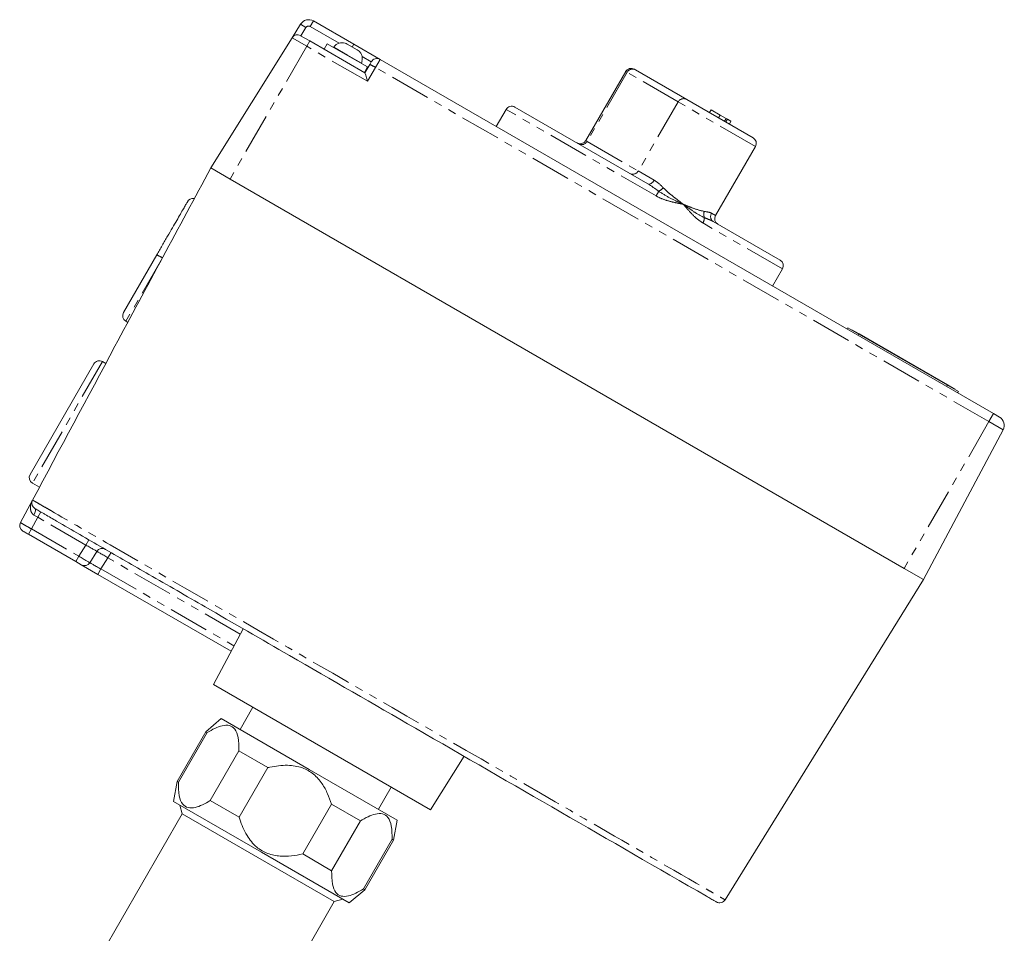
# Model space of a CAD drawing. Units: millimetres. Extents: x -54 to 688, y 1 to 422.
# Drawn here: x 534 to 688, y 279 to 422 of the extents above; entities that cross this region are included whole.
import ezdxf

# ---------------------------------------------------------------- set-up
doc = ezdxf.new("R2010")
doc.units = ezdxf.units.MM
doc.linetypes.add('PHANTOM', pattern=[12.7, 6.35, -1.27, 1.27, -1.27, 1.27, -1.27])

msp = doc.modelspace()

# ---------------------------------------------------------------- linework, layer by layer
at = {"color": 7, "linetype": 'Continuous', "lineweight": 15}
for p, q in [((576.73, 419.17), (578.07, 421.3)), ((580.09, 421.81), (586.41, 418.16)), ((576.73, 419.17), (563.99, 398.77)), ((578.08, 419.5), (579.52, 418.67)), ((579.52, 418.67), (588.16, 413.68)), ((582.25, 418.25), (581.75, 417.38)), ((582.25, 418.25), (585.41, 416.42)), ((585.36, 418.18), (586.96, 417.26)), ((586.41, 418.16), (590.52, 415.78)), ((583.27, 417.72), (583.25, 417.67)), ((583.46, 417.9), (583.41, 417.92)), ((585.41, 416.42), (588.57, 414.6)), ((587.58, 415.17), (587.6, 415.22)), ((587.71, 415.44), (587.66, 415.47)), ((588.92, 415), (589.16, 415.42)), ((590.52, 415.78), (686.67, 360.27)), ((588.07, 413.73), (588.57, 414.6)), ((588.16, 413.68), (588.92, 415)), ((629.02, 413.88), (622.77, 403.06)), ((630.38, 414.25), (630.56, 414.14)), ((630.56, 414.14), (638.58, 409.51)), ((638.58, 409.51), (648.98, 403.51)), ((604.7, 407.61), (604.69, 407.6)), ((610.28, 407.95), (608.73, 405.27)), ((611.65, 408.32), (632.51, 396.27)), ((642.41, 407.88), (642.16, 407.45)), ((642.41, 407.88), (642.43, 407.87)), ((642.43, 407.87), (643.82, 407.06)), ((643.82, 407.06), (644.78, 406.51)), ((644.78, 406.51), (644.95, 406.42)), ((644.95, 406.42), (645.52, 406.08)), ((645.27, 405.65), (645.52, 406.08)), ((643.09, 391.32), (649.34, 402.14)), ((567.02, 397.02), (563.99, 398.77)), ((672.67, 336.02), (567.02, 397.02)), ((642.75, 390.36), (653.22, 384.32)), ((550.32, 376.11), (555.53, 385.13)), ((652.03, 380.27), (653.58, 382.95)), ((656.07, 377.94), (656.07, 377.95)), ((550.69, 374.74), (551, 374.56)), ((663.84, 373.73), (663.72, 373.52)), ((663.84, 373.73), (665.57, 372.73)), ((664.45, 373.38), (664.47, 373.42)), ((664.47, 373.42), (665.6, 372.77)), ((665.57, 372.73), (679.43, 364.73)), ((665.6, 372.77), (679.46, 364.77)), ((535.68, 350.74), (545.68, 368.06)), ((547.56, 368.13), (547.04, 368.43)), ((679.43, 364.73), (681.16, 363.73)), ((679.46, 364.77), (680.58, 364.12)), ((680.56, 364.08), (680.58, 364.12)), ((681.16, 363.73), (681.04, 363.52)), ((686.67, 360.27), (687.6, 359.73)), ((688.18, 357.73), (675.7, 334.27)), ((536.04, 349.37), (537.15, 348.74)), ((534.18, 343.2), (536.07, 346.73)), ((542.84, 337.08), (535.42, 341.36)), ((546.15, 338.67), (545.06, 336.91)), ((543.71, 336.58), (542.84, 337.08)), ((546.3, 335.08), (543.71, 336.58)), ((567.18, 323.03), (546.3, 335.08)), ((675.7, 334.27), (672.67, 336.02)), ((644.59, 284.07), (675.7, 334.27)), ((569.06, 326.56), (564.41, 317.81)), ((598.45, 298.16), (564.41, 317.81)), ((570.61, 314.24), (568.61, 310.77)), ((565.65, 312.48), (563.21, 310.42)), ((565.65, 312.48), (579.43, 304.52)), ((563.21, 310.42), (558.71, 302.63)), ((563.44, 310.29), (558.94, 302.49)), ((563.21, 310.42), (563.44, 310.29)), ((563.92, 299.62), (568.42, 307.42)), ((568.42, 307.42), (572.96, 304.8)), ((598.45, 298.16), (603.7, 306.56)), ((572.96, 304.8), (568.46, 297)), ((579.43, 304.52), (593.21, 296.57)), ((558.71, 302.63), (558.15, 299.49)), ((558.71, 302.63), (558.94, 302.49)), ((590.26, 298.27), (592.26, 301.74)), ((558.15, 299.49), (571.93, 291.53)), ((563.92, 299.62), (568.46, 297)), ((559.16, 298.91), (559.52, 297.54)), ((578.41, 291.26), (582.91, 299.05)), ((582.91, 299.05), (587.44, 296.43)), ((559.52, 297.54), (541.02, 265.5)), ((571.39, 290.69), (559.52, 297.54)), ((587.44, 296.43), (582.94, 288.64)), ((592.65, 293.42), (593.21, 296.57)), ((587.92, 285.77), (592.42, 293.56)), ((588.15, 285.63), (592.65, 293.42)), ((592.42, 293.56), (592.65, 293.42)), ((583.34, 283.79), (571.39, 290.69)), ((571.93, 291.53), (585.71, 283.58)), ((578.41, 291.26), (582.94, 288.64)), ((585.71, 283.58), (588.15, 285.63)), ((587.92, 285.77), (588.15, 285.63)), ((583.34, 283.79), (584.7, 284.16)), ((564.84, 251.75), (583.34, 283.79))]:
    msp.add_line(p, q, dxfattribs=at)
at = {"color": 8, "linetype": 'PHANTOM', "lineweight": 0}
for p, q in [((578.91, 420.77), (578.07, 421.3)), ((579.59, 420.94), (580.09, 421.81)), ((578.91, 420.77), (578.11, 419.49)), ((584.11, 418.33), (579.59, 420.94)), ((579.03, 417.84), (576.73, 419.17)), ((579.52, 418.67), (579.03, 417.84)), ((586.41, 418.16), (586.16, 417.72)), ((579.03, 417.84), (567.02, 397.02)), ((588.54, 412.35), (579.03, 417.84)), ((585.44, 416.47), (583.27, 417.72)), ((587.6, 415.22), (585.44, 416.47)), ((589.16, 415.42), (587.74, 416.24)), ((590.52, 415.78), (589.8, 414.53)), ((589.8, 414.53), (588.54, 412.35)), ((685.95, 359.02), (589.8, 414.53)), ((629.23, 413.76), (622.98, 402.93)), ((629.23, 413.76), (629.02, 413.88)), ((637.25, 409.13), (629.23, 413.76)), ((637.25, 409.13), (631, 398.3)), ((649.34, 402.14), (637.25, 409.13)), ((633.79, 394.38), (610.28, 407.95)), ((642.43, 407.87), (642.18, 407.43)), ((643.82, 407.06), (643.57, 406.63)), ((644.78, 406.51), (644.53, 406.08)), ((644.95, 406.42), (644.7, 405.98)), ((622.77, 403.06), (622.98, 402.93)), ((622.98, 402.93), (631, 398.3)), ((631, 398.3), (633.5, 396.86)), ((642.48, 391.68), (643.09, 391.32)), ((653.58, 382.95), (641.1, 390.16)), ((556.42, 384.67), (550.69, 374.74)), ((665.57, 372.73), (665.45, 372.52)), ((665.57, 372.73), (665.6, 372.77)), ((547.04, 368.43), (536.04, 349.37)), ((679.43, 364.73), (679.31, 364.52)), ((679.43, 364.73), (679.46, 364.77)), ((686.67, 360.27), (685.95, 359.02)), ((685.95, 359.02), (672.67, 336.02)), ((688.18, 357.73), (685.95, 359.02)), ((536.88, 344.02), (536.28, 344.38)), ((536.88, 344.02), (537.37, 344.86)), ((536.88, 344.02), (535.91, 342.2)), ((544.42, 339.67), (536.88, 344.02)), ((535.91, 342.2), (535.42, 341.36)), ((535.91, 342.2), (543.32, 337.91)), ((543.32, 337.91), (544.42, 339.67)), ((544.42, 339.67), (544.9, 340.51)), ((543.32, 337.91), (542.84, 337.08)), ((547.88, 337.67), (548.37, 338.51)), ((547.88, 337.67), (546.79, 335.92)), ((568.61, 325.71), (547.88, 337.67)), ((546.79, 335.92), (546.3, 335.08)), ((546.79, 335.92), (567.63, 323.88))]:
    msp.add_line(p, q, dxfattribs=at)
at = {"color": 8, "linetype": 'PHANTOM', "lineweight": 0, "flags": 128}
for points in [[(632.51, 396.27), (632.61, 396.24), (632.73, 396.23), (632.86, 396.27), (633, 396.33), (633.14, 396.43), (633.27, 396.55), (633.39, 396.7), (633.5, 396.86)], [(536.28, 344.38), (536.36, 344.55), (536.43, 344.72), (536.49, 344.88), (536.52, 345.03), (536.54, 345.15), (536.53, 345.26), (536.5, 345.34), (536.45, 345.39)]]:
    msp.add_lwpolyline(points, dxfattribs=at)
at = {"color": 7, "linetype": 'Continuous', "lineweight": 15, "flags": 128}
for points in [[(536.07, 346.73), (536.07, 346.73)], [(644.59, 284.07), (644.59, 284.07)]]:
    msp.add_lwpolyline(points, dxfattribs=at)
at = {"color": 7, "linetype": 'Continuous', "lineweight": 15}
for centre, radius, start, end in [((579.34, 420.51), 1.5, 60, 148), ((577.58, 418.64), 1, 60, 148), ((584.53, 416.99), 1.45, 140.0718, 150), ((586.35, 415.94), 1.45, 330, 339.9282), ((590.02, 414.92), 1, 60, 150), ((629.88, 413.38), 1, 60, 150), ((611.15, 407.45), 1, 60, 150), ((621.9, 403.56), 1, 240, 330), ((648.48, 402.64), 1, 330, 60), ((561.22, 392.98), 1, 83.4429, 150), ((643.96, 390.82), 1, 150, 240), ((652.72, 383.45), 1, 330, 60), ((551.19, 375.61), 1, 150, 240), ((546.54, 367.56), 1, 60, 150), ((686.85, 358.43), 1.5, 332, 60), ((536.54, 350.24), 1, 150, 240), ((535.06, 342.73), 1, 151.7899, 240), ((547, 338.14), 1, 60, 148), ((544.21, 337.44), 1, 240, 328)]:
    msp.add_arc(centre, radius, start, end, dxfattribs=at)
at = {"color": 8, "linetype": 'PHANTOM', "lineweight": 0}
for centre, radius, start, end in [((579.34, 420.51), 0.5, 60, 148), ((585.99, 408.43), 7.19, 58.0109, 65.9867), ((630.09, 413.28), 0.983, 61.0102, 150.9758), ((638.11, 408.65), 0.983, 61.0102, 150.9758), ((622.12, 403.41), 0.983, 241.0102, 330.9758), ((630.14, 398.78), 0.983, 241.0102, 330.9758), ((627.53, 398.09), 7.28, 329.3647, 335.9561), ((633.13, 397.25), 2.38, 296.1531, 318.1645), ((642.53, 391.49), 1.28, 158.8531, 203.6958), ((639.72, 391.03), 1.63, 327.6588, 358.0982), ((643.28, 391.16), 0.954, 147.1248, 236.8024), ((553.19, 379.57), 6.04, 57.6304, 67.1418)]:
    msp.add_arc(centre, radius, start, end, dxfattribs=at)
at = {"color": 7, "linetype": 'Continuous', "lineweight": 15}
msp.add_ellipse((588.52, 412.32), major_axis=(-0.37, 1.37), ratio=0.017455, start_param=4.729842, end_param=6.265732, dxfattribs=at)
at = {"color": 8, "linetype": 'PHANTOM', "lineweight": 0}
for centre, major_axis, ratio, start_param, end_param in [((544.4, 339.64), (1.75, -0.97), 0.017391, 6.282274, 7.851852), ((543.34, 337.95), (1.71, -1.03), 0.017434, 4.713302, 6.282881), ((547.87, 337.64), (1.71, -1.03), 0.017434, 1.57171, 3.141288), ((546.81, 335.94), (1.75, -0.97), 0.017391, 3.140681, 4.71026)]:
    msp.add_ellipse(centre, major_axis=major_axis, ratio=ratio, start_param=start_param, end_param=end_param, dxfattribs=at)
at = {"color": 7, "linetype": 'Continuous', "lineweight": 15}
for points, knots in [([(583.46, 417.9), (583.52, 417.97), (583.7, 418.15), (584.08, 418.35), (584.56, 418.43), (585.01, 418.36), (585.26, 418.24), (585.36, 418.18)], [0, 0, 0, 0, 0.13765, 0.366622, 0.597245, 0.832131, 1, 1, 1, 1]), ([(586.96, 417.26), (587.06, 417.2), (587.3, 417.04), (587.59, 416.67), (587.76, 416.18), (587.75, 415.77), (587.68, 415.54), (587.66, 415.47)], [0, 0, 0, 0, 0.17195, 0.415516, 0.65949, 0.894353, 1, 1, 1, 1]), ([(563.99, 398.77), (558.99, 389.45), (549.68, 372.11), (540.38, 354.76), (536.07, 346.73)], [0, 0, 0, 0, 0.537131, 1, 1, 1, 1]), ([(555.53, 385.13), (555.82, 385.63), (556.4, 386.64), (557.23, 388.07), (558, 389.4), (558.68, 390.57), (559.26, 391.59), (559.73, 392.41), (560.08, 393.01), (560.31, 393.4), (560.34, 393.45), (560.35, 393.48)], [0, 0, 0, 0, 0.11338, 0.230251, 0.339352, 0.451576, 0.560109, 0.671751, 0.78005, 0.891473, 1, 1, 1, 1]), ([(643.24, 283.73), (643.24, 283.73), (643.24, 283.73), (643.24, 283.74), (643.25, 283.72), (643.22, 283.74), (643.27, 283.72), (643.22, 283.75), (643.25, 283.72), (643.19, 283.76), (643.1, 283.81), (642.96, 283.89), (642.69, 284.05), (642.25, 284.3), (626.65, 293.31), (604.71, 305.98), (578.52, 321.1), (564.59, 329.14), (554.84, 334.77), (547.07, 339.26), (541.65, 342.38), (538.5, 344.2), (537.63, 344.71), (537.24, 344.93), (536.9, 345.13), (536.63, 345.28), (536.44, 345.39), (536.45, 345.39), (536.45, 345.39)], [0, 0, 0, 0, 0.002987, 0.130201, 0.257415, 0.321023, 0.352826, 0.364723, 0.367222, 0.368438, 0.368811, 0.370708, 0.372611, 0.374513, 0.378554, 0.645874, 0.761568, 0.838966, 0.890745, 0.933129, 0.975513, 0.986109, 0.988503, 0.990901, 0.992786, 0.994899, 0.99701, 1, 1, 1, 1]), ([(535.42, 341.36), (535.33, 341.42), (535.13, 341.53), (534.87, 341.68), (534.68, 341.79), (534.57, 341.85), (534.56, 341.86), (534.56, 341.86)], [0, 0, 0, 0, 0.214718, 0.429442, 0.644048, 0.858625, 1, 1, 1, 1]), ([(568.42, 307.42), (568.41, 308.15), (568.4, 309.49), (567.87, 310.88), (566.97, 311.49), (565.85, 311.43), (564.65, 310.99), (563.85, 310.52), (563.44, 310.29)], [0, 0, 0, 0, 0.223804, 0.409402, 0.563449, 0.717123, 0.858338, 1, 1, 1, 1]), ([(582.91, 299.05), (582.72, 299.61), (582.34, 300.72), (581.46, 302.36), (580.18, 303.84), (578.29, 304.91), (575.89, 305.27), (574.06, 305.04), (573.06, 304.82), (572.96, 304.8)], [0, 0, 0, 0, 0.134814, 0.272221, 0.425809, 0.579864, 0.761878, 0.976226, 1, 1, 1, 1]), ([(558.94, 302.49), (558.95, 301.76), (558.96, 300.42), (559.49, 299.03), (560.4, 298.42), (561.51, 298.48), (562.71, 298.92), (563.51, 299.38), (563.92, 299.62)], [0, 0, 0, 0, 0.2238064, 0.4094057, 0.5634538, 0.7171298, 0.856608, 1, 1, 1, 1]), ([(568.46, 297), (568.49, 296.9), (568.8, 295.92), (569.51, 294.23), (571.02, 292.32), (572.9, 291.23), (574.8, 290.86), (576.66, 290.91), (577.82, 291.14), (578.41, 291.26)], [0, 0, 0, 0, 0.0237741, 0.2381209, 0.4201341, 0.5741889, 0.7277756, 0.8622081, 1, 1, 1, 1]), ([(592.42, 293.56), (592.41, 294.29), (592.4, 295.63), (591.87, 297.03), (590.97, 297.64), (589.85, 297.58), (588.66, 297.14), (587.85, 296.67), (587.44, 296.43)], [0, 0, 0, 0, 0.223806, 0.409406, 0.563454, 0.71713, 0.856608, 1, 1, 1, 1]), ([(582.94, 288.64), (582.95, 287.91), (582.96, 286.57), (583.49, 285.17), (584.4, 284.56), (585.51, 284.62), (586.71, 285.06), (587.52, 285.53), (587.92, 285.77)], [0, 0, 0, 0, 0.2238045, 0.409402, 0.5634488, 0.7171235, 0.8583377, 1, 1, 1, 1])]:
    msp.add_open_spline(points, degree=3, knots=knots, dxfattribs=at)
at = {"color": 8, "linetype": 'PHANTOM', "lineweight": 0}
for points, knots in [([(633.5, 396.86), (633.88, 396.58), (634.36, 396.24), (634.81, 395.77), (634.9, 395.67)], [0, 0, 0, 0, 0.799003, 1, 1, 1, 1]), ([(634.18, 395.12), (634.07, 395.21), (633.52, 395.63), (632.96, 395.99), (632.51, 396.27)], [0, 0, 0, 0, 0.201889, 1, 1, 1, 1]), ([(638.03, 393.09), (638.03, 393.09), (638.02, 393.09), (637.97, 393.11), (637.78, 393.2), (637.08, 393.52), (635.8, 394.11), (634.75, 394.77), (634.18, 395.12)], [0, 0, 0, 0, 0.004882, 0.008327, 0.035266, 0.155553, 0.541908, 1, 1, 1, 1]), ([(634.9, 395.67), (635.16, 395.42), (635.68, 394.92), (636.46, 394.3), (637.14, 393.77), (637.63, 393.4), (637.92, 393.17), (638.03, 393.09), (638.03, 393.09)], [0, 0, 0, 0, 0.26869, 0.545176, 0.721089, 0.898808, 0.994608, 1, 1, 1, 1]), ([(638.03, 393.09), (638.03, 393.09), (637.66, 393.16), (636.8, 393.33), (635.43, 393.65), (634.38, 394.05), (633.86, 394.34), (633.79, 394.38)], [0, 0, 0, 0, 0.004201, 0.253626, 0.603056, 0.950962, 1, 1, 1, 1]), ([(641.1, 390.16), (641.04, 390.19), (640.58, 390.47), (639.77, 391.14), (638.85, 392.14), (638.28, 392.8), (638.04, 393.08), (638.03, 393.09)], [0, 0, 0, 0, 0.049038, 0.396944, 0.746374, 0.995799, 1, 1, 1, 1]), ([(641.35, 390.98), (640.86, 391.24), (639.94, 391.72), (638.87, 392.49), (638.26, 392.92), (638.09, 393.05), (638.05, 393.07), (638.04, 393.08), (638.03, 393.09)], [0, 0, 0, 0, 0.458092, 0.844447, 0.964734, 0.991673, 0.995118, 1, 1, 1, 1]), ([(638.03, 393.09), (638.04, 393.08), (638.05, 393.08), (638.09, 393.06), (638.24, 393), (638.82, 392.76), (639.95, 392.3), (640.82, 392.08), (641.33, 391.96)], [0, 0, 0, 0, 0.005403, 0.010519, 0.033231, 0.124111, 0.489585, 1, 1, 1, 1]), ([(641.33, 391.96), (641.72, 391.9), (642.17, 391.84), (642.44, 391.7), (642.48, 391.68)], [0, 0, 0, 0, 0.869359, 1, 1, 1, 1]), ([(642.75, 390.36), (642.7, 390.39), (642.47, 390.52), (642.02, 390.72), (641.58, 390.89), (641.35, 390.98)], [0, 0, 0, 0, 0.128417, 0.561815, 1, 1, 1, 1]), ([(536.28, 344.38), (536.18, 344.45), (536.06, 344.54), (535.87, 344.82), (535.71, 345.28), (535.76, 345.99), (535.94, 346.49), (536.07, 346.72), (536.07, 346.73)], [0, 0, 0, 0, 0.1183862, 0.1577865, 0.3647449, 0.6691472, 0.997136, 1, 1, 1, 1]), ([(536.07, 346.73), (536.07, 346.73), (536.07, 346.73), (536.12, 346.7), (536.41, 346.53), (536.91, 346.24), (537.54, 345.87), (538.23, 345.48), (541.79, 343.42), (557.55, 334.33), (585.43, 318.23), (616.42, 300.34), (635.33, 289.42), (642.12, 285.5), (642.9, 285.05), (643.57, 284.66), (644.06, 284.37), (644.33, 284.22), (644.55, 284.09), (644.61, 284.06), (644.6, 284.07), (644.59, 284.07)], [0, 0, 0, 0, 0.000098, 0.004923, 0.011004, 0.017138, 0.022523, 0.02886, 0.035268, 0.118394, 0.450896, 0.783398, 0.949649, 0.957658, 0.965669, 0.970514, 0.976022, 0.981522, 0.982599, 0.990058, 1, 1, 1, 1]), ([(534.18, 343.2), (534.18, 343.19), (534.2, 343.18), (534.41, 343.05), (534.8, 342.82), (535.32, 342.53), (535.71, 342.31), (535.91, 342.2)], [0, 0, 0, 0, 0.141344, 0.355919, 0.570554, 0.785301, 1, 1, 1, 1])]:
    msp.add_open_spline(points, degree=3, knots=knots, dxfattribs=at)
at = {"color": 7, "linetype": 'Continuous', "lineweight": 15}
for points in [[(536.07, 346.73), (536.02, 346.61), (535.92, 346.37), (535.97, 345.97), (536.14, 345.62), (536.35, 345.46), (536.45, 345.39)], [(643.24, 283.73), (643.36, 283.68), (643.6, 283.58), (643.99, 283.61), (644.35, 283.77), (644.51, 283.97), (644.59, 284.07)]]:
    msp.add_open_spline(points, degree=3, dxfattribs=at)

doc.saveas('drawing.dxf')
